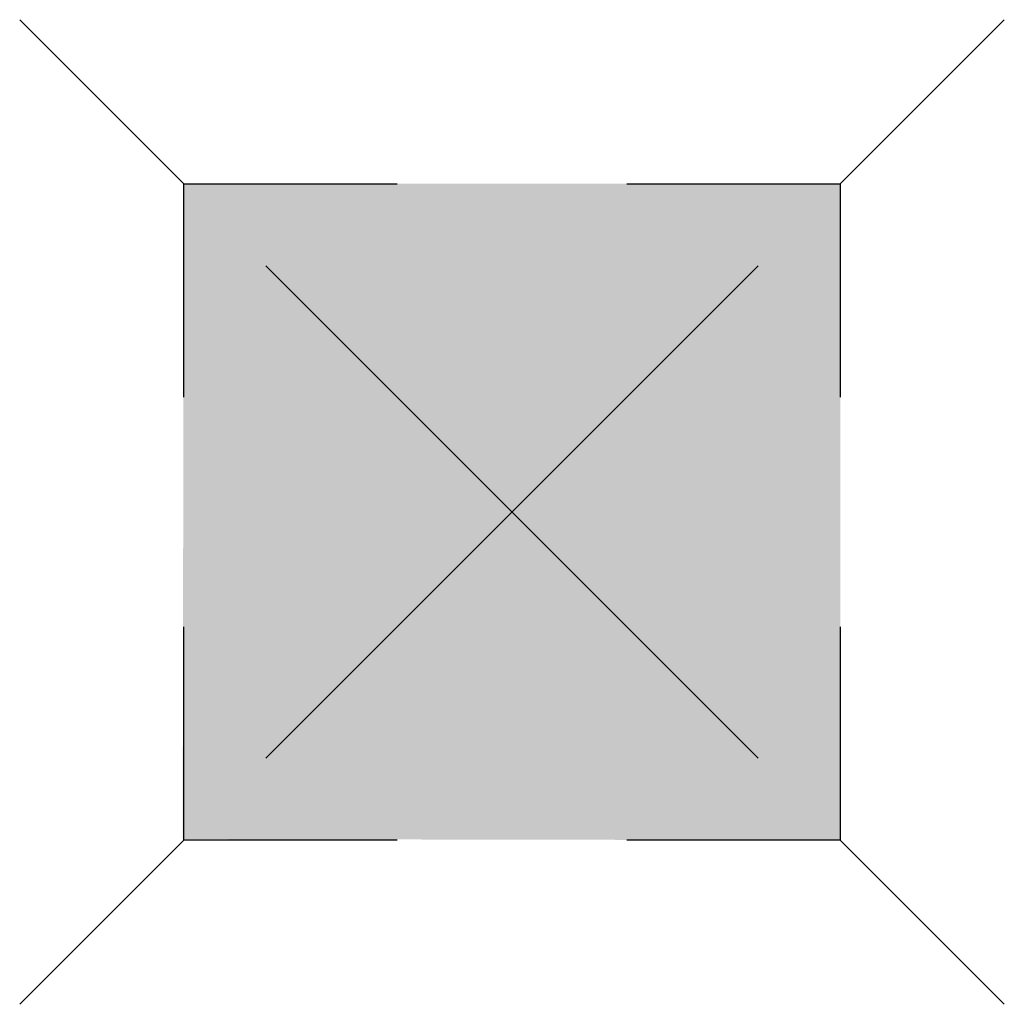
# Model space of a CAD drawing. Units: inches. Extents: x -0.148 to 0.148, y -0.148 to 0.148.
import ezdxf

# ---------------------------------------------------------------- set-up
doc = ezdxf.new("R2010")
doc.units = ezdxf.units.IN
doc.header["$LTSCALE"] = 25.4
doc.header["$MEASUREMENT"] = 0
doc.layers.get('0').update_dxf_attribs({"linetype": 'CONTINUOUS'})
doc.layers.add('ESMask', color=155, linetype='CONTINUOUS')

msp = doc.modelspace()

# ---------------------------------------------------------------- linework, layer by layer
for p, q in [((-0.14764, 0.14764), (-0.09843, 0.09842)), ((0.09842, 0.09842), (0.14764, 0.14764)), ((-0.09843, 0.09842), (-0.03445, 0.09842)), ((-0.09843, 0.03445), (-0.09843, 0.09842)), ((0.03445, 0.09842), (0.09842, 0.09842)), ((0.09842, 0.09842), (0.09842, 0.03445)), ((-0.07382, -0.07382), (0.07382, 0.07382)), ((-0.07382, 0.07382), (0.07382, -0.07382)), ((-0.09843, -0.09843), (-0.09843, -0.03445)), ((0.09842, -0.03445), (0.09842, -0.09843)), ((-0.14764, -0.14764), (-0.09843, -0.09843)), ((-0.03445, -0.09843), (-0.09843, -0.09843)), ((0.09842, -0.09843), (0.03445, -0.09843)), ((0.09842, -0.09843), (0.14764, -0.14764))]:
    msp.add_line(p, q)
at = {"layer": 'ESMask'}
msp.add_solid([(-0.09876, -0.09809), (-0.09843, 0.09842), (0.09842, -0.09843), (0.09842, 0.09842)], dxfattribs=at)

doc.saveas('drawing.dxf')
